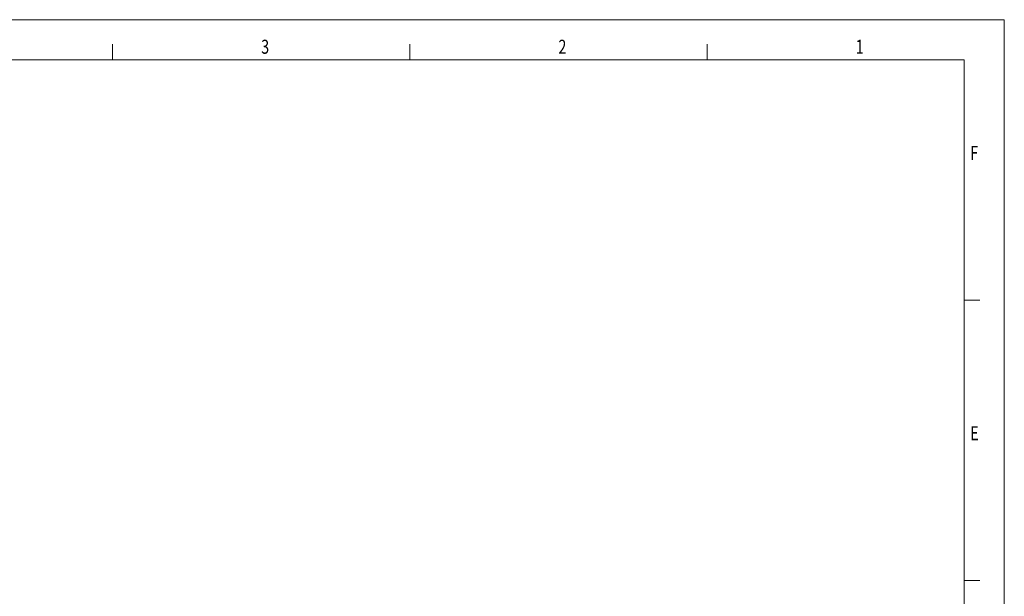
# Model space of a CAD drawing. Units: millimetres. Extents: x -589 to 2530, y -262 to 1943.
# Drawn here: x 1239 to 2530, y 1187 to 1943 of the extents above; entities that cross this region are included whole.
import ezdxf

# ---------------------------------------------------------------- set-up
doc = ezdxf.new("R2010")
doc.units = ezdxf.units.MM
doc.header["$LTSCALE"] = 2
doc.layers.add('AM_0', color=7, linetype='Continuous', lineweight=9)
doc.layers.add('AM_BOR', color=3, linetype='Continuous', lineweight=9)
doc.styles.get("Standard").update_dxf_attribs({"font": 'arial.ttf'})

# ---------------------------------------------------------------- blocks, each defined once
blk = doc.blocks.new('A2')
at = {"layer": 'AM_BOR', "color": 22}
for p, q in [((371.25, 410), (371.25, 413.9)), ((445.5, 410), (445.5, 413.9)), ((519.75, 410), (519.75, 413.9)), ((584, 350), (587.9, 350)), ((584, 280), (587.9, 280))]:
    blk.add_line(p, q, dxfattribs=at)
blk.add_lwpolyline([(0, 420), (594, 420), (594, 0), (0, 0)], close=True, dxfattribs=at)
at = {"layer": 'AM_BOR', "color": 7, "flags": 128}
blk.add_lwpolyline([(10, 10), (10, 410), (584, 410), (584, 10), (10, 10)], dxfattribs=at)
at = {"layer": 'AM_BOR', "color": 22, "width": 0.75}
for s, p in [('3', (408.37, 411.5)), ('2', (482.62, 411.5)), ('1', (556.87, 411.5)), ('F', (585.5, 385)), ('E', (585.5, 315))]:
    blk.add_text(s, height=3.5, dxfattribs=at).set_placement(p)

msp = doc.modelspace()

# ---------------------------------------------------------------- block references
at = {"layer": 'AM_0', "lineweight": 0, "xscale": 5.25, "yscale": 5.25, "zscale": 5.25}
msp.add_blockref('A2', (-588.5, -262), dxfattribs=at)

doc.saveas('drawing.dxf')
